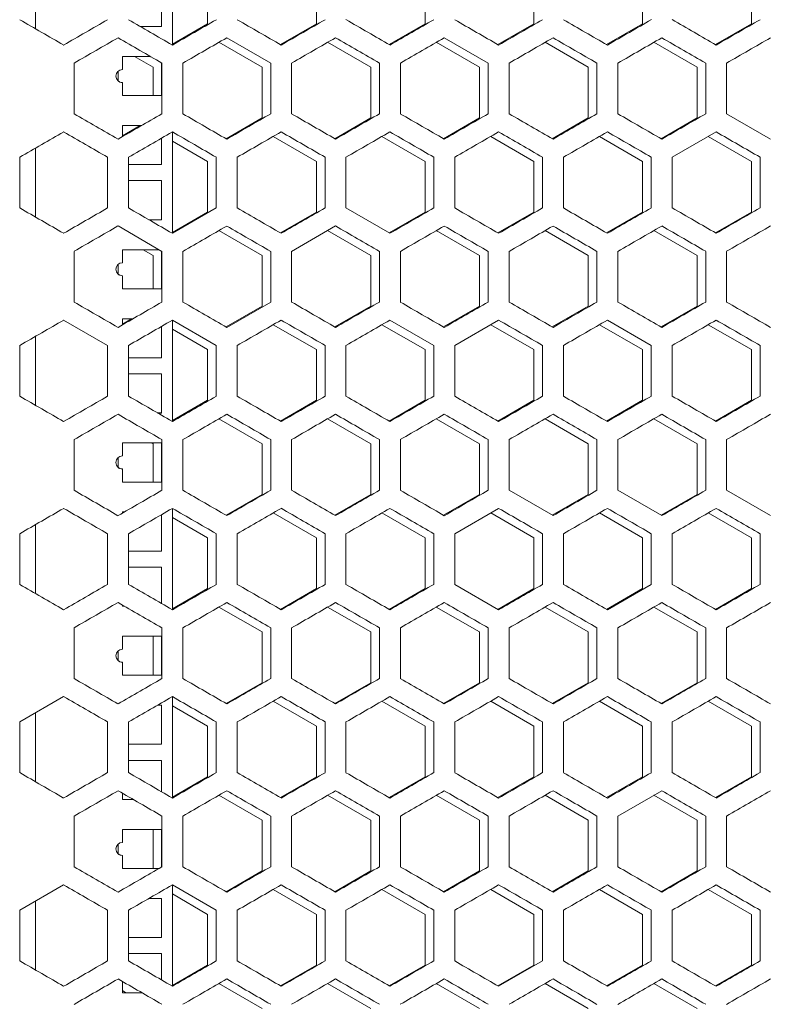
# Model space of a CAD drawing. Units: millimetres. Extents: x -501 to 2804, y -1851 to 613.
# Drawn here: x 2140 to 2311, y -136 to 90 of the extents above; entities that cross this region are included whole.
import ezdxf

# ---------------------------------------------------------------- set-up
doc = ezdxf.new("R2010")
doc.units = ezdxf.units.MM

# ---------------------------------------------------------------- blocks, each defined once
blk = doc.blocks.new('A$C691F7647')
at = {"color": 0, "linetype": 'Continuous', "lineweight": 0, "extrusion": (1.22465e-16, 1, -2.22045e-16)}
for p, q in [((-225.5, 136.43), (-225.5, 113.11)), ((-257, 116.86), (-257, 132.68)), ((-217.4, 129.65), (-217.4, 117.98)), ((-192.4, 129.65), (-192.4, 117.98)), ((-167.4, 129.65), (-167.4, 117.98)), ((-142.4, 129.65), (-142.4, 117.98)), ((-117.4, 129.65), (-117.4, 117.98)), ((-92.4, 129.65), (-92.4, 117.98)), ((-228, 117.36), (-228, 126.36)), ((-217.4, 117.98), (-225.5, 113.31)), ((-192.4, 117.98), (-200.67, 113.21)), ((-167.4, 117.98), (-175.67, 113.21)), ((-142.4, 117.98), (-150.67, 113.21)), ((-117.4, 117.98), (-125.67, 113.21)), ((-92.4, 117.98), (-100.67, 113.21)), ((-228, 117.37), (-232.89, 117.37)), ((-232.88, 117.36), (-228, 117.36)), ((-214.83, 113.73), (-204.9, 108)), ((-202.9, 108.95), (-213, 114.78)), ((-189.83, 113.73), (-179.9, 108)), ((-164.83, 113.73), (-154.9, 108)), ((-152.9, 108.95), (-163, 114.78)), ((-139.83, 113.73), (-129.9, 108)), ((-114.83, 113.73), (-104.9, 108)), ((-248.1, 97.29), (-248.1, 108.95)), ((-237, 110.48), (-237, 107.48)), ((-230.56, 110.48), (-237, 110.48)), ((-234.21, 110.48), (-229.9, 108)), ((-228, 101.48), (-228, 109.01)), ((-227.9, 108.95), (-227.9, 97.29)), ((-223.1, 97.29), (-223.1, 108.95)), ((-202.9, 108.95), (-202.9, 97.29)), ((-198.1, 97.29), (-198.1, 108.95)), ((-177.9, 108.95), (-177.9, 97.29)), ((-173.1, 97.29), (-173.1, 108.95)), ((-152.9, 108.95), (-152.9, 97.29)), ((-148.1, 97.29), (-148.1, 108.95)), ((-127.9, 108.95), (-127.9, 97.29)), ((-123.1, 97.29), (-123.1, 108.95)), ((-102.9, 108.95), (-102.9, 97.29)), ((-98.1, 97.29), (-98.1, 108.95)), ((-238, 104.87), (-238, 107.1)), ((-229.9, 108), (-229.9, 101.49)), ((-204.9, 108), (-204.9, 96.33)), ((-179.9, 108), (-179.9, 96.33)), ((-154.9, 108), (-154.9, 96.33)), ((-129.9, 108), (-129.9, 96.33)), ((-104.9, 108), (-104.9, 96.33)), ((-237, 104.48), (-237, 104.49)), ((-237, 104.48), (-237, 101.48)), ((-228, 101.49), (-237, 101.49)), ((-237, 101.48), (-228, 101.48)), ((-204.9, 96.33), (-213.17, 91.56)), ((-179.9, 96.33), (-188.17, 91.56)), ((-154.9, 96.33), (-163.17, 91.56)), ((-129.9, 96.33), (-138.17, 91.56)), ((-104.9, 96.33), (-113.17, 91.56)), ((-98.1, 97.29), (-88, 91.46)), ((-237, 94.6), (-237, 92.03)), ((-232.55, 94.6), (-237, 94.6)), ((-232.89, 94.6), (-237, 92.23)), ((-225.5, 93.13), (-225.5, 69.8)), ((-100.5, 93.13), (-110.6, 87.3)), ((-228, 85.6), (-228, 91.69)), ((-225.5, 91.02), (-217.4, 86.35)), ((-202.33, 92.08), (-192.4, 86.35)), ((-177.33, 92.08), (-167.4, 86.35)), ((-152.33, 92.08), (-142.4, 86.35)), ((-127.33, 92.08), (-117.4, 86.35)), ((-102.33, 92.08), (-92.4, 86.35)), ((-257, 73.56), (-257, 89.38)), ((-260.6, 75.64), (-260.6, 87.3)), ((-240.4, 87.3), (-240.4, 75.64)), ((-235.6, 75.64), (-235.6, 87.3)), ((-217.4, 86.35), (-217.4, 74.68)), ((-215.4, 87.3), (-215.4, 75.64)), ((-210.6, 75.64), (-210.6, 87.3)), ((-192.4, 86.35), (-192.4, 74.68)), ((-190.4, 87.3), (-190.4, 75.64)), ((-185.6, 75.64), (-185.6, 87.3)), ((-167.4, 86.35), (-167.4, 74.68)), ((-165.4, 87.3), (-165.4, 75.64)), ((-160.6, 75.64), (-160.6, 87.3)), ((-142.4, 86.35), (-142.4, 74.68)), ((-140.4, 87.3), (-140.4, 75.64)), ((-135.6, 75.64), (-135.6, 87.3)), ((-117.4, 86.35), (-117.4, 74.68)), ((-115.4, 87.3), (-115.4, 75.64)), ((-110.6, 75.64), (-110.6, 87.3)), ((-92.4, 86.35), (-92.4, 74.68)), ((-90.4, 87.3), (-90.4, 75.64)), ((-228, 85.61), (-235.6, 85.61)), ((-235.6, 85.6), (-228, 85.6)), ((-228, 81.91), (-235.6, 81.91)), ((-228, 72.91), (-228, 81.91)), ((-225.5, 69.8), (-215.4, 75.64)), ((-185.6, 75.64), (-175.5, 69.8)), ((-228, 72.92), (-230.9, 72.92)), ((-230.89, 72.91), (-228, 72.91)), ((-217.4, 74.68), (-225.5, 70.01)), ((-192.4, 74.68), (-200.67, 69.91)), ((-167.4, 74.68), (-175.67, 69.91)), ((-142.4, 74.68), (-150.67, 69.91)), ((-117.4, 74.68), (-125.67, 69.91)), ((-92.4, 74.68), (-100.67, 69.91)), ((-227.9, 65.65), (-238, 71.48)), ((-214.83, 70.42), (-204.9, 64.69)), ((-188, 71.48), (-198.1, 65.65)), ((-189.83, 70.42), (-179.9, 64.69)), ((-164.83, 70.42), (-154.9, 64.69)), ((-139.83, 70.42), (-129.9, 64.69)), ((-114.83, 70.42), (-104.9, 64.69)), ((-237, 66.03), (-237, 63.03)), ((-228.57, 66.03), (-237, 66.03)), ((-232.22, 66.03), (-229.9, 64.69)), ((-228, 57.03), (-228, 65.71)), ((-248.1, 53.99), (-248.1, 65.65)), ((-229.9, 64.69), (-229.9, 57.04)), ((-227.9, 65.65), (-227.9, 53.99)), ((-223.1, 53.99), (-223.1, 65.65)), ((-204.9, 64.69), (-204.9, 53.03)), ((-202.9, 65.65), (-202.9, 53.99)), ((-198.1, 53.99), (-198.1, 65.65)), ((-179.9, 64.69), (-179.9, 53.03)), ((-177.9, 65.65), (-177.9, 53.99)), ((-173.1, 53.99), (-173.1, 65.65)), ((-154.9, 64.69), (-154.9, 53.03)), ((-152.9, 65.65), (-152.9, 53.99)), ((-148.1, 53.99), (-148.1, 65.65)), ((-129.9, 64.69), (-129.9, 53.03)), ((-127.9, 65.65), (-127.9, 53.99)), ((-123.1, 53.99), (-123.1, 65.65)), ((-104.9, 64.69), (-104.9, 53.03)), ((-102.9, 65.65), (-102.9, 53.99)), ((-98.1, 53.99), (-98.1, 65.65)), ((-238, 60.42), (-238, 62.65)), ((-237, 60.03), (-237, 60.04)), ((-237, 60.03), (-237, 57.03)), ((-228, 57.04), (-237, 57.04)), ((-237, 57.03), (-228, 57.03)), ((-204.9, 53.03), (-213.17, 48.25)), ((-213, 48.15), (-202.9, 53.99)), ((-179.9, 53.03), (-188.17, 48.25)), ((-154.9, 53.03), (-163.17, 48.25)), ((-129.9, 53.03), (-138.17, 48.25)), ((-104.9, 53.03), (-113.17, 48.25)), ((-240.4, 44), (-250.5, 49.83)), ((-237, 50.15), (-237, 48.73)), ((-234.53, 50.15), (-237, 50.15)), ((-234.88, 50.15), (-237, 48.93)), ((-215.4, 44), (-225.5, 49.83)), ((-225.5, 49.83), (-225.5, 26.5)), ((-165.4, 44), (-175.5, 49.83)), ((-150.5, 49.83), (-160.6, 44)), ((-115.4, 44), (-125.5, 49.83)), ((-228, 41.15), (-228, 48.38)), ((-225.5, 47.72), (-217.4, 43.04)), ((-202.33, 48.77), (-192.4, 43.04)), ((-177.33, 48.77), (-167.4, 43.04)), ((-152.33, 48.77), (-142.4, 43.04)), ((-127.33, 48.77), (-117.4, 43.04)), ((-102.33, 48.77), (-92.4, 43.04)), ((-257, 30.26), (-257, 46.08)), ((-260.6, 32.33), (-260.6, 44)), ((-240.4, 44), (-240.4, 32.33)), ((-235.6, 32.33), (-235.6, 44)), ((-217.4, 43.04), (-217.4, 31.38)), ((-215.4, 44), (-215.4, 32.33)), ((-210.6, 32.33), (-210.6, 44)), ((-192.4, 43.04), (-192.4, 31.38)), ((-190.4, 44), (-190.4, 32.33)), ((-185.6, 32.33), (-185.6, 44)), ((-167.4, 43.04), (-167.4, 31.38)), ((-165.4, 44), (-165.4, 32.33)), ((-160.6, 32.33), (-160.6, 44)), ((-142.4, 43.04), (-142.4, 31.38)), ((-140.4, 44), (-140.4, 32.33)), ((-135.6, 32.33), (-135.6, 44)), ((-117.4, 43.04), (-117.4, 31.38)), ((-115.4, 44), (-115.4, 32.33)), ((-110.6, 32.33), (-110.6, 44)), ((-92.4, 43.04), (-92.4, 31.38)), ((-90.4, 44), (-90.4, 32.33)), ((-228, 41.16), (-235.6, 41.16)), ((-235.6, 41.15), (-228, 41.15)), ((-228, 37.46), (-235.6, 37.46)), ((-228, 28.46), (-228, 37.46)), ((-217.4, 31.38), (-225.5, 26.7)), ((-192.4, 31.38), (-200.67, 26.6)), ((-167.4, 31.38), (-175.67, 26.6)), ((-142.4, 31.38), (-150.67, 26.6)), ((-117.4, 31.38), (-125.67, 26.6)), ((-92.4, 31.38), (-100.67, 26.6)), ((-228, 28.47), (-228.91, 28.47)), ((-228.9, 28.46), (-228, 28.46)), ((-214.83, 27.12), (-204.9, 21.39)), ((-189.83, 27.12), (-179.9, 21.39)), ((-164.83, 27.12), (-154.9, 21.39)), ((-139.83, 27.12), (-129.9, 21.39)), ((-114.83, 27.12), (-104.9, 21.39)), ((-248.1, 10.68), (-248.1, 22.35)), ((-237, 21.58), (-237, 18.58)), ((-228, 21.58), (-237, 21.58)), ((-230.23, 21.58), (-229.9, 21.39)), ((-229.9, 21.39), (-229.9, 12.59)), ((-228, 12.58), (-228, 21.58)), ((-227.9, 22.35), (-227.9, 10.68)), ((-223.1, 10.68), (-223.1, 22.35)), ((-204.9, 21.39), (-204.9, 9.73)), ((-202.9, 22.35), (-202.9, 10.68)), ((-198.1, 10.68), (-198.1, 22.35)), ((-179.9, 21.39), (-179.9, 9.73)), ((-177.9, 22.35), (-177.9, 10.68)), ((-173.1, 10.68), (-173.1, 22.35)), ((-154.9, 21.39), (-154.9, 9.73)), ((-152.9, 22.35), (-152.9, 10.68)), ((-148.1, 10.68), (-148.1, 22.35)), ((-129.9, 21.39), (-129.9, 9.73)), ((-127.9, 22.35), (-127.9, 10.68)), ((-123.1, 10.68), (-123.1, 22.35)), ((-104.9, 21.39), (-104.9, 9.73)), ((-102.9, 22.35), (-102.9, 10.68)), ((-98.1, 10.68), (-98.1, 22.35)), ((-238, 15.97), (-238, 18.2)), ((-237, 15.58), (-237, 15.59)), ((-237, 15.58), (-237, 12.58)), ((-228, 12.59), (-237, 12.59)), ((-237, 12.58), (-228, 12.58)), ((-204.9, 9.73), (-213.17, 4.95)), ((-179.9, 9.73), (-188.17, 4.95)), ((-154.9, 9.73), (-163.17, 4.95)), ((-148.1, 10.68), (-138, 4.85)), ((-129.9, 9.73), (-138.17, 4.95)), ((-123.1, 10.68), (-113, 4.85)), ((-104.9, 9.73), (-113.17, 4.95)), ((-98.1, 10.68), (-88, 4.85)), ((-237, 5.7), (-237, 5.43)), ((-236.52, 5.7), (-237, 5.7)), ((-236.87, 5.7), (-237, 5.63)), ((-228, -3.3), (-228, 5.08)), ((-225.5, 6.53), (-225.5, -16.8)), ((-202.33, 5.47), (-192.4, -0.26)), ((-177.33, 5.47), (-167.4, -0.26)), ((-150.5, 6.53), (-160.6, 0.7)), ((-152.33, 5.47), (-142.4, -0.26)), ((-127.33, 5.47), (-117.4, -0.26)), ((-102.33, 5.47), (-92.4, -0.26)), ((-257, -13.05), (-257, 2.77)), ((-225.5, 4.42), (-217.4, -0.26)), ((-260.6, -10.97), (-260.6, 0.7)), ((-240.4, 0.7), (-240.4, -10.97)), ((-235.6, -10.97), (-235.6, 0.7)), ((-215.4, 0.7), (-215.4, -10.97)), ((-210.6, -10.97), (-210.6, 0.7)), ((-190.4, 0.7), (-190.4, -10.97)), ((-185.6, -10.97), (-185.6, 0.7)), ((-165.4, 0.7), (-165.4, -10.97)), ((-160.6, -10.97), (-160.6, 0.7)), ((-140.4, 0.7), (-140.4, -10.97)), ((-135.6, -10.97), (-135.6, 0.7)), ((-115.4, 0.7), (-115.4, -10.97)), ((-110.6, -10.97), (-110.6, 0.7)), ((-90.4, 0.7), (-90.4, -10.97)), ((-217.4, -0.26), (-217.4, -11.92)), ((-192.4, -0.26), (-192.4, -11.92)), ((-167.4, -0.26), (-167.4, -11.92)), ((-142.4, -0.26), (-142.4, -11.92)), ((-117.4, -0.26), (-117.4, -11.92)), ((-92.4, -0.26), (-92.4, -11.92)), ((-228, -3.29), (-235.6, -3.29)), ((-235.6, -3.3), (-228, -3.3)), ((-228, -6.99), (-235.6, -6.99)), ((-228, -15.35), (-228, -6.99)), ((-160.6, -10.97), (-150.5, -16.8)), ((-125.5, -16.8), (-115.4, -10.97)), ((-217.4, -11.92), (-225.5, -16.6)), ((-192.4, -11.92), (-200.67, -16.7)), ((-167.4, -11.92), (-175.67, -16.7)), ((-142.4, -11.92), (-150.67, -16.7)), ((-117.4, -11.92), (-125.67, -16.7)), ((-92.4, -11.92), (-100.67, -16.7)), ((-237, -15.7), (-237, -15.99)), ((-236.52, -15.98), (-237, -15.98)), ((-237, -15.99), (-236.51, -15.99)), ((-214.83, -16.18), (-204.9, -21.91)), ((-189.83, -16.18), (-179.9, -21.91)), ((-164.83, -16.18), (-154.9, -21.91)), ((-139.83, -16.18), (-129.9, -21.91)), ((-114.83, -16.18), (-104.9, -21.91)), ((-248.1, -32.62), (-248.1, -20.95)), ((-227.9, -20.95), (-227.9, -32.62)), ((-223.1, -32.62), (-223.1, -20.95)), ((-204.9, -21.91), (-204.9, -33.57)), ((-202.9, -20.95), (-202.9, -32.62)), ((-198.1, -32.62), (-198.1, -20.95)), ((-179.9, -21.91), (-179.9, -33.57)), ((-177.9, -20.95), (-177.9, -32.62)), ((-173.1, -32.62), (-173.1, -20.95)), ((-154.9, -21.91), (-154.9, -33.57)), ((-152.9, -20.95), (-152.9, -32.62)), ((-148.1, -32.62), (-148.1, -20.95)), ((-129.9, -21.91), (-129.9, -33.57)), ((-127.9, -20.95), (-127.9, -32.62)), ((-123.1, -32.62), (-123.1, -20.95)), ((-104.9, -21.91), (-104.9, -33.57)), ((-102.9, -20.95), (-102.9, -32.62)), ((-98.1, -32.62), (-98.1, -20.95)), ((-237, -22.87), (-237, -25.87)), ((-228, -22.87), (-237, -22.87)), ((-229.9, -22.87), (-229.9, -31.86)), ((-228, -31.87), (-228, -22.87)), ((-238, -28.48), (-238, -26.25)), ((-237, -28.87), (-237, -28.86)), ((-237, -28.87), (-237, -31.87)), ((-228, -31.86), (-237, -31.86)), ((-237, -31.87), (-228, -31.87)), ((-204.9, -33.57), (-213.17, -38.35)), ((-179.9, -33.57), (-188.17, -38.35)), ((-154.9, -33.57), (-163.17, -38.35)), ((-129.9, -33.57), (-138.17, -38.35)), ((-104.9, -33.57), (-113.17, -38.35)), ((-250.5, -36.77), (-260.6, -42.61)), ((-225.5, -36.77), (-225.5, -60.1)), ((-202.33, -37.83), (-192.4, -43.56)), ((-177.33, -37.83), (-167.4, -43.56)), ((-152.33, -37.83), (-142.4, -43.56)), ((-127.33, -37.83), (-117.4, -43.56)), ((-102.33, -37.83), (-92.4, -43.56)), ((-257, -56.35), (-257, -40.53)), ((-228, -38.75), (-228.91, -38.75)), ((-228, -47.75), (-228, -38.75)), ((-225.5, -38.88), (-217.4, -43.56)), ((-260.6, -54.27), (-260.6, -42.61)), ((-240.4, -42.61), (-240.4, -54.27)), ((-235.6, -54.27), (-235.6, -42.61)), ((-215.4, -42.61), (-215.4, -54.27)), ((-210.6, -54.27), (-210.6, -42.61)), ((-190.4, -42.61), (-190.4, -54.27)), ((-185.6, -54.27), (-185.6, -42.61)), ((-165.4, -42.61), (-165.4, -54.27)), ((-160.6, -54.27), (-160.6, -42.61)), ((-140.4, -42.61), (-140.4, -54.27)), ((-135.6, -54.27), (-135.6, -42.61)), ((-115.4, -42.61), (-115.4, -54.27)), ((-110.6, -54.27), (-110.6, -42.61)), ((-90.4, -42.61), (-90.4, -54.27)), ((-217.4, -43.56), (-217.4, -55.22)), ((-192.4, -43.56), (-192.4, -55.22)), ((-167.4, -43.56), (-167.4, -55.22)), ((-142.4, -43.56), (-142.4, -55.22)), ((-117.4, -43.56), (-117.4, -55.22)), ((-92.4, -43.56), (-92.4, -55.22)), ((-228, -47.74), (-235.6, -47.74)), ((-235.6, -47.75), (-228, -47.75)), ((-228, -51.44), (-235.6, -51.44)), ((-228, -58.66), (-228, -51.44)), ((-217.4, -55.22), (-225.5, -59.9)), ((-192.4, -55.22), (-200.67, -60)), ((-167.4, -55.22), (-175.67, -60)), ((-142.4, -55.22), (-150.67, -60)), ((-117.4, -55.22), (-125.67, -60)), ((-92.4, -55.22), (-100.67, -60)), ((-113, -58.42), (-123.1, -64.26)), ((-237, -59), (-237, -60.44)), ((-234.53, -60.43), (-237, -60.43)), ((-237, -60.44), (-234.52, -60.44)), ((-214.83, -59.48), (-204.9, -65.21)), ((-189.83, -59.48), (-179.9, -65.21)), ((-164.83, -59.48), (-154.9, -65.21)), ((-139.83, -59.48), (-129.9, -65.21)), ((-114.83, -59.48), (-104.9, -65.21)), ((-248.1, -75.92), (-248.1, -64.26)), ((-227.9, -64.26), (-227.9, -75.92)), ((-223.1, -75.92), (-223.1, -64.26)), ((-204.9, -65.21), (-204.9, -76.87)), ((-202.9, -64.26), (-202.9, -75.92)), ((-198.1, -75.92), (-198.1, -64.26)), ((-179.9, -65.21), (-179.9, -76.87)), ((-177.9, -64.26), (-177.9, -75.92)), ((-173.1, -75.92), (-173.1, -64.26)), ((-154.9, -65.21), (-154.9, -76.87)), ((-152.9, -64.26), (-152.9, -75.92)), ((-148.1, -75.92), (-148.1, -64.26)), ((-129.9, -65.21), (-129.9, -76.87)), ((-127.9, -64.26), (-127.9, -75.92)), ((-123.1, -75.92), (-123.1, -64.26)), ((-104.9, -65.21), (-104.9, -76.87)), ((-102.9, -64.26), (-102.9, -75.92)), ((-98.1, -75.92), (-98.1, -64.26)), ((-237, -67.32), (-237, -70.32)), ((-228, -67.32), (-237, -67.32)), ((-229.9, -67.32), (-229.9, -76.31)), ((-228, -75.98), (-228, -67.32)), ((-238, -72.93), (-238, -70.7)), ((-237, -73.32), (-237, -73.31)), ((-237, -73.32), (-237, -76.32)), ((-228.57, -76.31), (-237, -76.31)), ((-237, -76.32), (-228.59, -76.32)), ((-204.9, -76.87), (-213.17, -81.65)), ((-179.9, -76.87), (-188.17, -81.65)), ((-154.9, -76.87), (-163.17, -81.65)), ((-129.9, -76.87), (-138.17, -81.65)), ((-104.9, -76.87), (-113.17, -81.65)), ((-250.5, -80.08), (-260.6, -85.91)), ((-215.4, -85.91), (-225.5, -80.08)), ((-225.5, -80.08), (-225.5, -103.4)), ((-202.33, -81.13), (-192.4, -86.86)), ((-177.33, -81.13), (-167.4, -86.86)), ((-152.33, -81.13), (-142.4, -86.86)), ((-127.33, -81.13), (-117.4, -86.86)), ((-102.33, -81.13), (-92.4, -86.86)), ((-228, -83.2), (-230.9, -83.2)), ((-228, -92.2), (-228, -83.2)), ((-225.5, -82.18), (-217.4, -86.86)), ((-260.6, -97.57), (-260.6, -85.91)), ((-257, -99.65), (-257, -83.83)), ((-240.4, -85.91), (-240.4, -97.57)), ((-235.6, -97.57), (-235.6, -85.91)), ((-215.4, -85.91), (-215.4, -97.57)), ((-210.6, -97.57), (-210.6, -85.91)), ((-190.4, -85.91), (-190.4, -97.57)), ((-185.6, -97.57), (-185.6, -85.91)), ((-165.4, -85.91), (-165.4, -97.57)), ((-160.6, -97.57), (-160.6, -85.91)), ((-140.4, -85.91), (-140.4, -97.57)), ((-135.6, -97.57), (-135.6, -85.91)), ((-115.4, -85.91), (-115.4, -97.57)), ((-110.6, -97.57), (-110.6, -85.91)), ((-90.4, -85.91), (-90.4, -97.57)), ((-217.4, -86.86), (-217.4, -98.52)), ((-192.4, -86.86), (-192.4, -98.52)), ((-167.4, -86.86), (-167.4, -98.52)), ((-142.4, -86.86), (-142.4, -98.52)), ((-117.4, -86.86), (-117.4, -98.52)), ((-92.4, -86.86), (-92.4, -98.52)), ((-228, -92.19), (-235.6, -92.19)), ((-235.6, -92.2), (-228, -92.2)), ((-228, -95.89), (-235.6, -95.89)), ((-228, -101.96), (-228, -95.89)), ((-217.4, -98.52), (-225.5, -103.2)), ((-192.4, -98.52), (-200.67, -103.3)), ((-167.4, -98.52), (-175.67, -103.3)), ((-142.4, -98.52), (-150.67, -103.3)), ((-150.5, -103.4), (-140.4, -97.57)), ((-117.4, -98.52), (-125.67, -103.3)), ((-92.4, -98.52), (-100.67, -103.3)), ((-237, -102.3), (-237, -104.89)), ((-214.83, -102.78), (-204.9, -108.51)), ((-189.83, -102.78), (-179.9, -108.51)), ((-164.83, -102.78), (-154.9, -108.51)), ((-139.83, -102.78), (-129.9, -108.51)), ((-114.83, -102.78), (-104.9, -108.51)), ((-237, -104.41), (-236.2, -104.88)), ((-232.55, -104.88), (-237, -104.88)), ((-237, -104.89), (-232.53, -104.89))]:
    blk.add_line(p, q, dxfattribs=at)
at = {"color": 0, "linetype": 'Continuous', "lineweight": 0}
for centre in [(-237, 105.98), (-237, 61.53), (-237, 17.08), (-237, -27.37), (-237, -71.82)]:
    blk.add_arc(centre, 1.5, 90, 270, dxfattribs=at)
at = {"color": 0, "linetype": 'Continuous', "lineweight": 0, "extrusion": (-2.71926e-32, -2.22045e-16, -1)}
for centre in [(237, 105.99), (237, 61.54), (237, 17.09), (237, -27.36), (237, -71.81)]:
    blk.add_arc(centre, 1.5, 270, 311.8103, dxfattribs=at)
at = {"color": 0, "linetype": 'Continuous', "lineweight": 0}
for centre, major_axis, start_param, end_param in [((-0.92, -30.99), (-3599.69, 2078.28), -1.501408, -1.498595), ((-0.72, -2.24), (-3602.87, 2080.12), -1.515318, -1.51251), ((-0.65, 12.16), (-3604.21, 2080.89), -1.522264, -1.519458), ((-0.54, 185.25), (-3606.71, -2082.33), -1.538946, -1.536144), ((-0.53, 55.39), (-3607.17, 2082.6), -1.543078, -1.540277), ((-0.87, 251.69), (3600.55, 2078.78), -1.639516, -1.636705), ((-0.82, -22.15), (3601.21, -2079.16), -1.636705, -1.633894), ((-0.68, 222.93), (3603.56, 2080.52), -1.625608, -1.622801), ((-0.62, 208.53), (3604.81, 2081.24), -1.618662, -1.615857), ((-0.57, 194.12), (3605.88, 2081.86), -1.61172, -1.608917), ((-0.56, 35.43), (3606.27, -2082.08), -1.608917, -1.606115), ((-0.54, 179.71), (3606.78, 2082.38), -1.604783, -1.601981), ((-0.53, 49.85), (3607.1, -2082.56), -1.601981, -1.59918), ((-0.52, 165.29), (3607.51, 2082.8), -1.597849, -1.595048), ((-0.87, -45.45), (-3600.55, 2078.78), -1.504888, -1.502076), ((-0.82, 228.39), (-3601.21, -2079.16), -1.507698, -1.504888), ((-0.6, 185.22), (-3605.26, -2081.5), -1.52854, -1.525736), ((-0.57, 12.11), (-3605.88, 2081.86), -1.532676, -1.529872), ((-0.56, 170.81), (-3606.27, -2082.08), -1.535478, -1.532676), ((-0.54, 26.53), (-3606.78, 2082.38), -1.539612, -1.53681), ((-0.81, 222.85), (3601.37, 2079.25), -1.636037, -1.633227), ((-0.77, -36.62), (3602, -2079.61), -1.633227, -1.630417), ((-0.65, 194.08), (3604.21, 2080.89), -1.622134, -1.619328), ((-0.58, 6.57), (3605.79, -2081.8), -1.612387, -1.609583), ((-0.56, 165.27), (3606.36, 2082.13), -1.608251, -1.605449), ((-0.54, 20.99), (3606.71, -2082.33), -1.605449, -1.602647), ((-0.52, 35.41), (3607.45, -2082.76), -1.598514, -1.595713), ((-0.92, -74.29), (-3599.69, 2078.28), -1.501408, -1.498595), ((-0.54, 141.95), (-3606.71, -2082.33), -1.538946, -1.536144), ((-0.53, 12.09), (-3607.17, 2082.6), -1.543078, -1.540277), ((-0.52, 127.53), (-3607.45, -2082.76), -1.545879, -1.543078), ((-0.76, 194.01), (3602.14, 2079.7), -1.632559, -1.62975), ((-0.66, -36.68), (3604.09, -2080.82), -1.622801, -1.619995), ((-0.62, 165.23), (3604.81, 2081.24), -1.618662, -1.615857), ((-0.6, -22.28), (3605.26, -2081.5), -1.615857, -1.613053), ((-0.57, 150.82), (3605.88, 2081.86), -1.61172, -1.608917), ((-0.56, -7.87), (3606.27, -2082.08), -1.608917, -1.606115), ((-0.54, 136.41), (3606.78, 2082.38), -1.604783, -1.601981), ((-0.87, -88.76), (-3600.55, 2078.78), -1.504888, -1.502076), ((-0.68, -59.99), (-3603.56, 2080.52), -1.518792, -1.515985), ((-0.6, 141.92), (-3605.26, -2081.5), -1.52854, -1.525736), ((-0.57, -31.19), (-3605.88, 2081.86), -1.532676, -1.529872), ((-0.56, 127.51), (-3606.27, -2082.08), -1.535478, -1.532676), ((-0.54, -16.77), (-3606.78, 2082.38), -1.539612, -1.53681), ((-0.53, 113.09), (-3607.1, -2082.56), -1.542413, -1.539612), ((-0.81, 179.55), (3601.37, 2079.25), -1.636037, -1.633227), ((-0.72, 165.17), (3602.87, 2080.12), -1.629083, -1.626275), ((-0.65, 150.78), (3604.21, 2080.89), -1.622134, -1.619328), ((-0.53, 107.55), (3607.17, 2082.6), -1.601315, -1.598514), ((-0.81, -103.22), (-3601.37, 2079.25), -1.508366, -1.505556), ((-0.63, 127.47), (-3604.7, -2081.17), -1.525069, -1.522264), ((-0.54, 98.65), (-3606.71, -2082.33), -1.538946, -1.536144), ((-0.53, -31.21), (-3607.17, 2082.6), -1.543078, -1.540277), ((-0.52, 84.23), (-3607.45, -2082.76), -1.545879, -1.543078), ((-0.87, 165.09), (3600.55, 2078.78), -1.639516, -1.636705), ((-0.82, -108.76), (3601.21, -2079.16), -1.636705, -1.633894), ((-0.76, 150.71), (3602.14, 2079.7), -1.632559, -1.62975), ((-0.68, 136.33), (3603.56, 2080.52), -1.625608, -1.622801), ((-0.6, -65.58), (3605.26, -2081.5), -1.615857, -1.613053), ((-0.56, -51.17), (3606.27, -2082.08), -1.608917, -1.606115), ((-0.54, 93.11), (3606.78, 2082.38), -1.604783, -1.601981), ((-0.53, -36.76), (3607.1, -2082.56), -1.601981, -1.59918), ((-0.68, -103.3), (-3603.56, 2080.52), -1.518792, -1.515985), ((-0.56, 84.2), (-3606.27, -2082.08), -1.535478, -1.532676), ((-0.88, -137.59), (3600.39, -2078.69), -1.640185, -1.637373), ((-0.81, 136.25), (3601.37, 2079.25), -1.636037, -1.633227), ((-0.77, -123.22), (3602, -2079.61), -1.633227, -1.630417), ((-0.72, 121.87), (3602.87, 2080.12), -1.629083, -1.626275), ((-0.65, 107.48), (3604.21, 2080.89), -1.622134, -1.619328), ((-0.63, -94.44), (3604.7, -2081.17), -1.619328, -1.616523), ((-0.58, -80.03), (3605.79, -2081.8), -1.612386, -1.609583), ((-0.56, 78.66), (3606.36, 2082.13), -1.608251, -1.605449), ((-0.54, -65.62), (3606.71, -2082.33), -1.605449, -1.602647), ((-0.52, -51.2), (3607.45, -2082.76), -1.598514, -1.595713), ((-0.88, 127.32), (-3600.39, -2078.69), -1.50422, -1.501408), ((-0.81, -146.52), (-3601.37, 2079.25), -1.508366, -1.505556), ((-0.72, -132.14), (-3602.87, 2080.12), -1.515318, -1.51251), ((-0.63, 84.17), (-3604.7, -2081.17), -1.525069, -1.522264), ((-0.53, -74.52), (-3607.17, 2082.6), -1.543078, -1.540277), ((-0.52, 40.92), (-3607.45, -2082.76), -1.545879, -1.543078), ((-0.82, -152.06), (3601.21, -2079.16), -1.636705, -1.633895), ((-0.76, 107.41), (3602.14, 2079.7), -1.632559, -1.62975), ((-0.68, 93.02), (3603.56, 2080.52), -1.625608, -1.622801), ((-0.62, 78.63), (3604.81, 2081.24), -1.618662, -1.615857), ((-0.6, -108.89), (3605.26, -2081.5), -1.615857, -1.613053), ((-0.57, 64.22), (3605.88, 2081.86), -1.61172, -1.608917), ((-0.56, -94.47), (3606.27, -2082.08), -1.608917, -1.606115), ((-0.54, 49.8), (3606.78, 2082.38), -1.604783, -1.601981), ((-0.53, -80.06), (3607.1, -2082.56), -1.601981, -1.59918), ((-0.52, 35.38), (3607.51, 2082.8), -1.597849, -1.595048), ((-0.68, -146.6), (-3603.56, 2080.52), -1.518792, -1.515985), ((-0.57, -117.79), (-3605.88, 2081.86), -1.532676, -1.529872), ((-0.56, 40.9), (-3606.27, -2082.08), -1.535478, -1.532676), ((-0.54, -103.38), (-3606.78, 2082.38), -1.539612, -1.53681), ((-0.53, 26.48), (-3607.1, -2082.56), -1.542413, -1.539612), ((-0.81, 92.95), (3601.37, 2079.25), -1.636037, -1.633227), ((-0.77, -166.52), (3602, -2079.61), -1.633227, -1.630418), ((-0.72, 78.57), (3602.87, 2080.12), -1.629083, -1.626275), ((-0.65, 64.18), (3604.21, 2080.89), -1.622134, -1.619328), ((-0.6, 49.77), (3605.37, 2081.56), -1.61519, -1.612386), ((-0.56, 35.36), (3606.36, 2082.13), -1.608251, -1.605449), ((-0.54, -108.92), (3606.71, -2082.33), -1.605449, -1.602647), ((-0.53, 20.94), (3607.17, 2082.6), -1.601315, -1.598514), ((-0.52, -94.5), (3607.45, -2082.76), -1.598514, -1.595713), ((-0.88, 84.02), (-3600.39, -2078.69), -1.50422, -1.501409), ((-0.72, -175.44), (-3602.87, 2080.12), -1.515318, -1.51251), ((-0.63, 40.86), (-3604.7, -2081.17), -1.525069, -1.522264), ((-0.53, -117.82), (-3607.17, 2082.6), -1.543078, -1.540277), ((-0.52, -2.38), (-3607.45, -2082.76), -1.545879, -1.543078), ((-0.87, 78.48), (3600.55, 2078.78), -1.639516, -1.636705), ((-0.68, 49.72), (3603.56, 2080.52), -1.625608, -1.622801), ((-0.62, 35.32), (3604.81, 2081.24), -1.618662, -1.615857), ((-0.6, -152.19), (3605.26, -2081.5), -1.615857, -1.613053), ((-0.57, 20.92), (3605.88, 2081.86), -1.61172, -1.608917), ((-0.53, -123.36), (3607.1, -2082.56), -1.601981, -1.59918), ((-0.87, -218.66), (-3600.55, 2078.78), -1.504888, -1.502077), ((-0.66, 26.41), (-3604.09, -2080.82), -1.521598, -1.518792), ((-0.6, 12.01), (-3605.26, -2081.5), -1.52854, -1.525736), ((-0.56, -2.4), (-3606.27, -2082.08), -1.535478, -1.532676), ((-0.54, -146.68), (-3606.78, 2082.38), -1.539612, -1.53681), ((-0.53, -16.82), (-3607.1, -2082.56), -1.542413, -1.539612), ((-0.52, -132.26), (-3607.51, 2082.8), -1.546545, -1.543744), ((-0.88, -224.2), (3600.39, -2078.69), -1.640185, -1.637373), ((-0.81, 49.65), (3601.37, 2079.25), -1.636037, -1.633227), ((-0.72, 35.27), (3602.87, 2080.12), -1.629083, -1.626275), ((-0.65, 20.87), (3604.21, 2080.89), -1.622134, -1.619328), ((-0.53, -22.36), (3607.17, 2082.6), -1.601315, -1.598514), ((-0.52, -137.8), (3607.45, -2082.76), -1.598514, -1.595713), ((-0.81, -233.12), (-3601.37, 2079.25), -1.508366, -1.505556), ((-0.77, 26.35), (-3602, -2079.61), -1.511175, -1.508366), ((-0.69, 11.96), (-3603.43, -2080.44), -1.518125, -1.515318), ((-0.65, -204.35), (-3604.21, 2080.89), -1.522265, -1.519459), ((-0.63, -2.44), (-3604.7, -2081.17), -1.525069, -1.522264), ((-0.56, -175.54), (-3606.36, 2082.13), -1.536144, -1.533342), ((-0.54, -31.26), (-3606.71, -2082.33), -1.538946, -1.536144), ((-0.87, 35.18), (3600.55, 2078.78), -1.639516, -1.636705), ((-0.76, 20.81), (3602.14, 2079.7), -1.632559, -1.62975), ((-0.57, -22.38), (3605.88, 2081.86), -1.61172, -1.608917), ((-0.56, -181.08), (3606.27, -2082.08), -1.608917, -1.606115), ((-0.54, -36.8), (3606.78, 2082.38), -1.604783, -1.601981), ((-0.53, -166.66), (3607.1, -2082.56), -1.601981, -1.59918), ((-0.52, -51.22), (3607.51, 2082.8), -1.597849, -1.595048)]:
    blk.add_ellipse(centre, major_axis=major_axis, ratio=0.000001, start_param=start_param, end_param=end_param, dxfattribs=at)
at = {"color": 0, "linetype": 'Continuous', "lineweight": 0, "extrusion": (-3.69779e-32, -2.22045e-16, -1)}
for centre, major_axis, start_param, end_param in [((-0.88, 257.23), (-3600.39, -2078.69), -1.50422, -1.501408), ((-0.58, 199.66), (-3605.79, -2081.8), -1.532009, -1.529206), ((-0.52, 170.83), (-3607.45, -2082.76), -1.545879, -1.543078), ((-0.73, 214.01), (-3602.74, -2080.04), -1.514651, -1.511843), ((-0.62, -2.29), (-3604.81, 2081.24), -1.525736, -1.522931), ((-0.92, 237.22), (3599.69, 2078.28), -1.642997, -1.640184), ((-0.6, 179.68), (3605.37, 2081.56), -1.61519, -1.612386), ((-0.81, -59.92), (-3601.37, 2079.25), -1.508366, -1.505556), ((-0.72, -45.54), (-3602.87, 2080.12), -1.515318, -1.51251), ((-0.69, 185.17), (-3603.43, -2080.44), -1.518125, -1.515318), ((-0.56, -2.33), (-3606.36, 2082.13), -1.536144, -1.533341), ((-0.73, -51.08), (3602.74, -2080.04), -1.62975, -1.626942), ((-0.62, -45.6), (-3604.81, 2081.24), -1.525736, -1.522931), ((-0.52, -2.35), (-3607.51, 2082.8), -1.546545, -1.543744), ((-0.58, -36.73), (3605.79, -2081.8), -1.612386, -1.609583), ((-0.72, -88.84), (-3602.87, 2080.12), -1.515318, -1.51251), ((-0.57, 107.52), (3605.88, 2081.86), -1.61172, -1.608917), ((-0.76, -117.68), (-3602.14, 2079.7), -1.511843, -1.509034), ((-0.62, -88.9), (-3604.81, 2081.24), -1.525736, -1.522931), ((-0.53, 69.79), (-3607.1, -2082.56), -1.542413, -1.539612), ((-0.92, 150.62), (3599.69, 2078.28), -1.642997, -1.640184), ((-0.77, 112.95), (-3602, -2079.61), -1.511175, -1.508366), ((-0.56, -88.93), (-3606.36, 2082.13), -1.536144, -1.533342), ((-0.6, 55.31), (-3605.26, -2081.5), -1.52854, -1.525736), ((-0.88, -180.89), (3600.39, -2078.69), -1.640185, -1.637373), ((-0.58, -123.33), (3605.79, -2081.8), -1.612386, -1.609583), ((-0.92, -204.19), (-3599.69, 2078.28), -1.501408, -1.498595), ((-0.77, 69.65), (-3602, -2079.61), -1.511175, -1.508366), ((-0.69, 55.26), (-3603.43, -2080.44), -1.518125, -1.515318), ((-0.6, -146.65), (-3605.37, 2081.56), -1.529206, -1.526402), ((-0.58, 26.46), (-3605.79, -2081.8), -1.532009, -1.529206), ((-0.56, -132.24), (-3606.36, 2082.13), -1.536144, -1.533342), ((-0.66, -166.59), (3604.09, -2080.82), -1.622801, -1.619995), ((-0.52, -7.92), (3607.51, 2082.8), -1.597849, -1.595048), ((-0.82, 55.19), (-3601.21, -2079.16), -1.507698, -1.504888), ((-0.69, -195.44), (3603.43, -2080.44), -1.626275, -1.623468), ((-0.63, -181.04), (3604.7, -2081.17), -1.619328, -1.616523), ((-0.6, 6.47), (3605.37, 2081.56), -1.615191, -1.612387), ((-0.58, -166.63), (3605.79, -2081.8), -1.612386, -1.609583), ((-0.54, -152.22), (3606.71, -2082.33), -1.605449, -1.602647), ((-0.73, -224.28), (3602.74, -2080.04), -1.62975, -1.626942), ((-0.68, 6.42), (3603.56, 2080.52), -1.625608, -1.622801), ((-0.62, -7.98), (3604.81, 2081.24), -1.618662, -1.615857)]:
    blk.add_ellipse(centre, major_axis=major_axis, ratio=0.000001, start_param=start_param, end_param=end_param, dxfattribs=at)
at = {"color": 0, "linetype": 'Continuous', "lineweight": 0, "extrusion": (-2.46519e-32, -2.22045e-16, -1)}
for centre, major_axis, start_param, end_param in [((-0.81, -16.62), (-3601.37, 2079.25), -1.508366, -1.505556), ((-0.69, 228.47), (-3603.43, -2080.44), -1.518125, -1.515318), ((-0.6, 26.56), (-3605.37, 2081.56), -1.529206, -1.526402), ((-0.56, 40.97), (-3606.36, 2082.13), -1.536144, -1.533342), ((-0.53, 156.39), (-3607.1, -2082.56), -1.542413, -1.539612), ((-0.88, -50.99), (3600.39, -2078.69), -1.640185, -1.637373), ((-0.69, -22.23), (3603.43, -2080.44), -1.626275, -1.623468), ((-0.63, -7.83), (3604.7, -2081.17), -1.619328, -1.616523), ((-0.6, -16.74), (-3605.37, 2081.56), -1.529206, -1.526402), ((-0.87, 208.39), (3600.55, 2078.78), -1.639516, -1.636705), ((-0.76, -74.38), (-3602.14, 2079.7), -1.511843, -1.509034), ((-0.92, -117.59), (-3599.69, 2078.28), -1.501408, -1.498595), ((-0.77, 156.25), (-3602, -2079.61), -1.511175, -1.508366), ((-0.6, -60.04), (-3605.37, 2081.56), -1.529206, -1.526402), ((-0.56, -45.63), (-3606.36, 2082.13), -1.536144, -1.533342), ((-0.73, -94.38), (3602.74, -2080.04), -1.62975, -1.626942), ((-0.66, -79.99), (3604.09, -2080.82), -1.622801, -1.619995), ((-0.53, 64.24), (3607.17, 2082.6), -1.601315, -1.598514), ((-0.73, -137.68), (3602.74, -2080.04), -1.62975, -1.626942), ((-0.87, -175.36), (-3600.55, 2078.78), -1.504888, -1.502076), ((-0.76, -160.98), (-3602.14, 2079.7), -1.511843, -1.509034), ((-0.52, -88.96), (-3607.51, 2082.8), -1.546545, -1.543744), ((-0.69, -152.13), (3603.43, -2080.44), -1.626275, -1.623468), ((-0.63, -137.74), (3604.7, -2081.17), -1.619328, -1.616523), ((-0.73, -180.98), (3602.74, -2080.04), -1.62975, -1.626942), ((-0.56, -137.78), (3606.27, -2082.08), -1.608917, -1.606114), ((-0.68, -189.9), (-3603.56, 2080.52), -1.518792, -1.515985), ((-0.56, -7.94), (3606.36, 2082.13), -1.608251, -1.605449), ((-0.92, -247.49), (-3599.69, 2078.28), -1.501408, -1.498595), ((-0.72, -218.74), (-3602.87, 2080.12), -1.515318, -1.51251), ((-0.53, -161.12), (-3607.17, 2082.6), -1.543078, -1.540277), ((-0.82, -238.66), (3601.21, -2079.16), -1.636705, -1.633894), ((-0.66, -209.89), (3604.09, -2080.82), -1.622801, -1.619995), ((-0.6, -195.49), (3605.26, -2081.5), -1.615857, -1.613053)]:
    blk.add_ellipse(centre, major_axis=major_axis, ratio=0.000001, start_param=start_param, end_param=end_param, dxfattribs=at)
at = {"color": 0, "linetype": 'Continuous', "lineweight": 0, "extrusion": (-4.93038e-32, -2.22045e-16, -1)}
for centre, major_axis, start_param, end_param in [((-0.77, 242.85), (-3602, -2079.61), -1.511175, -1.508366), ((-0.76, 237.31), (3602.14, 2079.7), -1.632559, -1.62975), ((-0.66, 6.62), (3604.09, -2080.82), -1.622801, -1.619995), ((-0.76, -31.08), (-3602.14, 2079.7), -1.511843, -1.509034), ((-0.66, 199.62), (-3604.09, -2080.82), -1.521598, -1.518792), ((-0.88, 213.92), (-3600.39, -2078.69), -1.50422, -1.501408), ((-0.52, 121.99), (3607.51, 2082.8), -1.597849, -1.595048), ((-0.82, 185.09), (-3601.21, -2079.16), -1.507698, -1.504888), ((-0.52, -7.89), (3607.45, -2082.76), -1.598514, -1.595714), ((-0.69, 141.86), (-3603.43, -2080.44), -1.518125, -1.515318), ((-0.62, 121.93), (3604.81, 2081.24), -1.618662, -1.615857), ((-0.52, 78.68), (3607.51, 2082.8), -1.597849, -1.595048), ((-0.73, 127.41), (-3602.74, -2080.04), -1.514651, -1.511843), ((-0.69, 98.56), (-3603.43, -2080.44), -1.518125, -1.515318), ((-0.65, -117.75), (-3604.21, 2080.89), -1.522264, -1.519459), ((-0.58, 69.76), (-3605.79, -2081.8), -1.532009, -1.529206), ((-0.87, 121.79), (3600.55, 2078.78), -1.639516, -1.636704), ((-0.73, 84.11), (-3602.74, -2080.04), -1.51465, -1.511842), ((-0.62, -132.2), (-3604.81, 2081.24), -1.525736, -1.522931), ((-0.76, -204.28), (-3602.14, 2079.7), -1.511843, -1.509034), ((-0.88, 40.72), (-3600.39, -2078.69), -1.50422, -1.501408), ((-0.6, -189.95), (-3605.37, 2081.56), -1.529206, -1.526402)]:
    blk.add_ellipse(centre, major_axis=major_axis, ratio=0.000001, start_param=start_param, end_param=end_param, dxfattribs=at)
at = {"color": 0, "linetype": 'Continuous', "lineweight": 0, "extrusion": (-6.16298e-32, -2.22045e-16, -1)}
for centre, major_axis, start_param, end_param in [((-0.63, 214.07), (-3604.7, -2081.17), -1.525069, -1.522264), ((-0.72, 208.47), (3602.87, 2080.12), -1.629083, -1.626275), ((-0.63, 170.77), (-3604.7, -2081.17), -1.525069, -1.522264), ((-0.58, 156.36), (-3605.79, -2081.8), -1.532009, -1.529206), ((-0.92, 193.92), (3599.69, 2078.28), -1.642997, -1.640184), ((-0.56, 121.96), (3606.36, 2082.13), -1.608251, -1.605449), ((-0.88, 170.62), (-3600.39, -2078.69), -1.50422, -1.501408), ((-0.65, -74.45), (-3604.21, 2080.89), -1.522264, -1.519459), ((-0.58, 113.06), (-3605.79, -2081.8), -1.532009, -1.529206), ((-0.82, 141.79), (-3601.21, -2079.16), -1.507698, -1.504888), ((-0.66, 113.02), (-3604.09, -2080.82), -1.521598, -1.518792), ((-0.69, -108.83), (3603.43, -2080.44), -1.626275, -1.623468), ((-0.92, -160.89), (-3599.69, 2078.28), -1.501408, -1.498595), ((-0.82, 98.49), (-3601.21, -2079.16), -1.507699, -1.504888), ((-0.66, 69.71), (-3604.09, -2080.82), -1.521598, -1.518792), ((-0.81, -189.82), (-3601.37, 2079.25), -1.508366, -1.505556), ((-0.65, -161.05), (-3604.21, 2080.89), -1.522264, -1.519459), ((-0.54, 12.04), (-3606.71, -2082.33), -1.538946, -1.536144), ((-0.82, -195.36), (3601.21, -2079.16), -1.636705, -1.633894), ((-0.76, 64.11), (3602.14, 2079.7), -1.632559, -1.62975), ((-0.73, 40.81), (-3602.74, -2080.04), -1.514651, -1.511843), ((-0.62, -175.5), (-3604.81, 2081.24), -1.525736, -1.522931)]:
    blk.add_ellipse(centre, major_axis=major_axis, ratio=0.000001, start_param=start_param, end_param=end_param, dxfattribs=at)
at = {"color": 0, "linetype": 'Continuous', "lineweight": 0, "extrusion": (-1.2326e-32, -2.22045e-16, -1)}
for centre, major_axis, start_param, end_param in [((-0.68, -16.69), (-3603.56, 2080.52), -1.518792, -1.515985), ((-0.53, 6.55), (3607.1, -2082.56), -1.601981, -1.59918), ((-0.6, 98.61), (-3605.26, -2081.5), -1.52854, -1.525736), ((-0.66, -123.29), (3604.09, -2080.82), -1.622801, -1.619995)]:
    blk.add_ellipse(centre, major_axis=major_axis, ratio=0.000001, start_param=start_param, end_param=end_param, dxfattribs=at)
at = {"color": 0, "linetype": 'Continuous', "lineweight": 0, "extrusion": (-7.39557e-32, -2.22045e-16, -1)}
for centre, major_axis, start_param, end_param in [((-0.66, 156.32), (-3604.09, -2080.82), -1.521598, -1.518792), ((-0.52, -45.68), (-3607.45, -2082.76), -1.545879, -1.543078)]:
    blk.add_ellipse(centre, major_axis=major_axis, ratio=0.000001, start_param=start_param, end_param=end_param, dxfattribs=at)
at = {"color": 0, "linetype": 'Continuous', "lineweight": 0, "extrusion": (0, -2.22045e-16, -1)}
for centre, major_axis, start_param, end_param in [((-0.69, -65.53), (3603.43, -2080.44), -1.626275, -1.623468), ((-0.57, -161.09), (-3605.88, 2081.86), -1.532676, -1.529872)]:
    blk.add_ellipse(centre, major_axis=major_axis, ratio=0.000001, start_param=start_param, end_param=end_param, dxfattribs=at)
at = {"color": 0, "linetype": 'Continuous', "lineweight": 0, "extrusion": (1.2326e-32, -2.22045e-16, -1)}
blk.add_ellipse((-0.87, -132.06), major_axis=(-3600.55, 2078.78), ratio=0.000001, start_param=-1.504888, end_param=-1.502076, dxfattribs=at)

msp = doc.modelspace()

# ---------------------------------------------------------------- block references
msp.add_blockref('A$C691F7647', (2400.408, -28.797))

doc.saveas('drawing.dxf')
